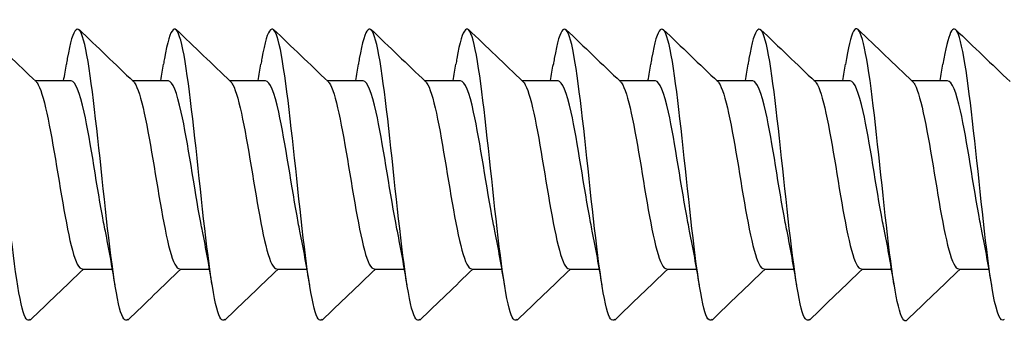
# Model space of a CAD drawing. Units: millimetres. Extents: x 1646 to 1999, y 1467 to 1927.
# Drawn here: x 1879 to 1895, y 1533 to 1538 of the extents above; entities that cross this region are included whole.
import ezdxf

# ---------------------------------------------------------------- set-up
doc = ezdxf.new("R2010")
doc.units = ezdxf.units.MM
doc.layers.add('SuP-Sichtbare-Kanten', color=7, linetype='Continuous', lineweight=25)

msp = doc.modelspace()

# ---------------------------------------------------------------- linework, layer by layer
at = {"layer": 'SuP-Sichtbare-Kanten'}
for p, q in [((1879.451, 1537.484), (1880.047, 1537.484)), ((1881.051, 1537.484), (1881.647, 1537.484)), ((1882.645, 1537.484), (1883.241, 1537.484)), ((1884.245, 1537.484), (1884.841, 1537.484)), ((1885.845, 1537.484), (1886.441, 1537.484)), ((1887.445, 1537.484), (1888.041, 1537.484)), ((1889.045, 1537.484), (1889.641, 1537.484)), ((1890.643, 1537.484), (1891.239, 1537.484)), ((1892.242, 1537.484), (1892.837, 1537.484)), ((1893.842, 1537.484), (1894.437, 1537.484)), ((1880.231, 1534.384), (1880.725, 1534.384)), ((1881.831, 1534.384), (1882.325, 1534.384)), ((1883.425, 1534.384), (1883.919, 1534.384)), ((1885.025, 1534.384), (1885.519, 1534.384)), ((1886.625, 1534.384), (1887.119, 1534.384)), ((1888.225, 1534.384), (1888.719, 1534.384)), ((1889.825, 1534.384), (1890.319, 1534.384)), ((1891.423, 1534.384), (1891.918, 1534.384)), ((1893.022, 1534.384), (1893.516, 1534.384)), ((1894.622, 1534.384), (1895.116, 1534.384))]:
    msp.add_line(p, q, dxfattribs=at)
for points, knots in [([(1879.377, 1533.556), (1879.333, 1533.513), (1879.289, 1533.572), (1879.244, 1533.741), (1879.149, 1534.107), (1879.053, 1534.97), (1878.958, 1535.869), (1878.862, 1536.769), (1878.767, 1537.661), (1878.671, 1538.071), (1878.576, 1538.481), (1878.48, 1538.388), (1878.385, 1537.841), (1878.38, 1537.812), (1878.375, 1537.781), (1878.369, 1537.75)], [156.977526, 156.977526, 156.977526, 156.977526, 157.498466, 157.498466, 157.498466, 158.623456, 158.623456, 158.623456, 159.748445, 159.748445, 159.748445, 160.873434, 160.873434, 160.873434, 160.933872, 160.933872, 160.933872, 160.933872]), ([(1880.977, 1533.556), (1880.933, 1533.513), (1880.889, 1533.572), (1880.844, 1533.741), (1880.749, 1534.107), (1880.653, 1534.969), (1880.558, 1535.869), (1880.462, 1536.769), (1880.367, 1537.661), (1880.271, 1538.071), (1880.176, 1538.48), (1880.08, 1538.387), (1879.985, 1537.841), (1879.98, 1537.812), (1879.975, 1537.781), (1879.969, 1537.75)], [156.977526, 156.977526, 156.977526, 156.977526, 157.498466, 157.498466, 157.498466, 158.623456, 158.623456, 158.623456, 159.748445, 159.748445, 159.748445, 160.873434, 160.873434, 160.873434, 160.933872, 160.933872, 160.933872, 160.933872]), ([(1882.571, 1533.557), (1882.527, 1533.513), (1882.483, 1533.572), (1882.438, 1533.742), (1882.343, 1534.108), (1882.247, 1534.97), (1882.152, 1535.87), (1882.056, 1536.769), (1881.961, 1537.661), (1881.865, 1538.071), (1881.77, 1538.481), (1881.674, 1538.388), (1881.579, 1537.842), (1881.574, 1537.813), (1881.569, 1537.782), (1881.564, 1537.75)], [156.977526, 156.977526, 156.977526, 156.977526, 157.498466, 157.498466, 157.498466, 158.623456, 158.623456, 158.623456, 159.748445, 159.748445, 159.748445, 160.873434, 160.873434, 160.873434, 160.933872, 160.933872, 160.933872, 160.933872]), ([(1884.171, 1533.556), (1884.127, 1533.513), (1884.083, 1533.572), (1884.038, 1533.742), (1883.943, 1534.108), (1883.847, 1534.97), (1883.752, 1535.87), (1883.656, 1536.769), (1883.561, 1537.661), (1883.465, 1538.071), (1883.37, 1538.481), (1883.274, 1538.388), (1883.179, 1537.842), (1883.174, 1537.812), (1883.169, 1537.782), (1883.164, 1537.75)], [156.977526, 156.977526, 156.977526, 156.977526, 157.498466, 157.498466, 157.498466, 158.623456, 158.623456, 158.623456, 159.748445, 159.748445, 159.748445, 160.873434, 160.873434, 160.873434, 160.933872, 160.933872, 160.933872, 160.933872]), ([(1885.771, 1533.556), (1885.727, 1533.513), (1885.683, 1533.572), (1885.638, 1533.742), (1885.543, 1534.108), (1885.447, 1534.97), (1885.352, 1535.869), (1885.256, 1536.769), (1885.161, 1537.661), (1885.065, 1538.071), (1884.97, 1538.481), (1884.874, 1538.388), (1884.779, 1537.842), (1884.774, 1537.812), (1884.769, 1537.782), (1884.764, 1537.75)], [156.977526, 156.977526, 156.977526, 156.977526, 157.498466, 157.498466, 157.498466, 158.623456, 158.623456, 158.623456, 159.748445, 159.748445, 159.748445, 160.873434, 160.873434, 160.873434, 160.933872, 160.933872, 160.933872, 160.933872]), ([(1887.371, 1533.556), (1887.327, 1533.513), (1887.283, 1533.572), (1887.238, 1533.741), (1887.143, 1534.107), (1887.047, 1534.97), (1886.952, 1535.869), (1886.856, 1536.769), (1886.761, 1537.661), (1886.665, 1538.071), (1886.57, 1538.481), (1886.474, 1538.388), (1886.379, 1537.841), (1886.374, 1537.812), (1886.369, 1537.781), (1886.364, 1537.75)], [156.977526, 156.977526, 156.977526, 156.977526, 157.498466, 157.498466, 157.498466, 158.623456, 158.623456, 158.623456, 159.748445, 159.748445, 159.748445, 160.873434, 160.873434, 160.873434, 160.933872, 160.933872, 160.933872, 160.933872]), ([(1888.971, 1533.556), (1888.927, 1533.513), (1888.883, 1533.572), (1888.838, 1533.741), (1888.743, 1534.107), (1888.647, 1534.969), (1888.552, 1535.869), (1888.456, 1536.769), (1888.361, 1537.661), (1888.265, 1538.071), (1888.17, 1538.48), (1888.074, 1538.387), (1887.979, 1537.841), (1887.974, 1537.812), (1887.969, 1537.781), (1887.964, 1537.75)], [156.977526, 156.977526, 156.977526, 156.977526, 157.498466, 157.498466, 157.498466, 158.623456, 158.623456, 158.623456, 159.748445, 159.748445, 159.748445, 160.873434, 160.873434, 160.873434, 160.933872, 160.933872, 160.933872, 160.933872]), ([(1890.569, 1533.556), (1890.525, 1533.513), (1890.481, 1533.572), (1890.437, 1533.741), (1890.341, 1534.107), (1890.246, 1534.969), (1890.15, 1535.869), (1890.055, 1536.769), (1889.959, 1537.661), (1889.864, 1538.071), (1889.768, 1538.48), (1889.673, 1538.387), (1889.577, 1537.841), (1889.572, 1537.812), (1889.567, 1537.781), (1889.562, 1537.75)], [156.977526, 156.977526, 156.977526, 156.977526, 157.498466, 157.498466, 157.498466, 158.623456, 158.623456, 158.623456, 159.748445, 159.748445, 159.748445, 160.873434, 160.873434, 160.873434, 160.933872, 160.933872, 160.933872, 160.933872]), ([(1892.167, 1533.556), (1892.123, 1533.513), (1892.079, 1533.572), (1892.035, 1533.741), (1891.939, 1534.107), (1891.844, 1534.969), (1891.748, 1535.869), (1891.653, 1536.769), (1891.557, 1537.661), (1891.462, 1538.071), (1891.366, 1538.48), (1891.271, 1538.387), (1891.175, 1537.841), (1891.17, 1537.812), (1891.165, 1537.781), (1891.16, 1537.75)], [156.977526, 156.977526, 156.977526, 156.977526, 157.498466, 157.498466, 157.498466, 158.623456, 158.623456, 158.623456, 159.748445, 159.748445, 159.748445, 160.873434, 160.873434, 160.873434, 160.933872, 160.933872, 160.933872, 160.933872]), ([(1893.767, 1533.547), (1893.763, 1533.542), (1893.758, 1533.539), (1893.754, 1533.537), (1893.658, 1533.493), (1893.563, 1534.004), (1893.467, 1534.796), (1893.372, 1535.589), (1893.276, 1536.624), (1893.181, 1537.35), (1893.085, 1538.077), (1892.99, 1538.459), (1892.894, 1538.293), (1892.849, 1538.215), (1892.805, 1538.019), (1892.76, 1537.743)], [150.694341, 150.694341, 150.694341, 150.694341, 150.748532, 150.748532, 150.748532, 151.873521, 151.873521, 151.873521, 152.99851, 152.99851, 152.99851, 154.123499, 154.123499, 154.123499, 154.650687, 154.650687, 154.650687, 154.650687]), ([(1895.367, 1533.555), (1895.307, 1533.501), (1895.246, 1533.64), (1895.186, 1533.967), (1895.091, 1534.483), (1894.995, 1535.439), (1894.9, 1536.327), (1894.804, 1537.215), (1894.709, 1537.99), (1894.613, 1538.239), (1894.529, 1538.46), (1894.444, 1538.261), (1894.36, 1537.748)], [144.411156, 144.411156, 144.411156, 144.411156, 145.123587, 145.123587, 145.123587, 146.248576, 146.248576, 146.248576, 147.373565, 147.373565, 147.373565, 148.367502, 148.367502, 148.367502, 148.367502]), ([(1879.471, 1537.463), (1879.484, 1537.452), (1879.497, 1537.435), (1879.509, 1537.411), (1879.616, 1537.215), (1879.722, 1536.596), (1879.829, 1535.947), (1879.936, 1535.299), (1880.042, 1534.672), (1880.149, 1534.465), (1880.176, 1534.411), (1880.204, 1534.387), (1880.231, 1534.39)], [-160.063885, -160.063885, -160.063885, -160.063885, -159.91391, -159.91391, -159.91391, -158.658983, -158.658983, -158.658983, -157.404057, -157.404057, -157.404057, -157.079633, -157.079633, -157.079633, -157.079633]), ([(1880.61, 1535.007), (1880.601, 1535.053), (1880.591, 1535.101), (1880.581, 1535.151), (1880.475, 1535.71), (1880.368, 1536.477), (1880.262, 1536.962), (1880.19, 1537.289), (1880.118, 1537.471), (1880.047, 1537.476)], [158.008614, 158.008614, 158.008614, 158.008614, 158.120699, 158.120699, 158.120699, 159.375625, 159.375625, 159.375625, 160.221225, 160.221225, 160.221225, 160.221225]), ([(1881.071, 1537.463), (1881.084, 1537.452), (1881.097, 1537.435), (1881.109, 1537.411), (1881.216, 1537.215), (1881.322, 1536.595), (1881.429, 1535.947), (1881.536, 1535.299), (1881.642, 1534.671), (1881.749, 1534.465), (1881.776, 1534.411), (1881.804, 1534.387), (1881.831, 1534.389)], [-160.063885, -160.063885, -160.063885, -160.063885, -159.91391, -159.91391, -159.91391, -158.658983, -158.658983, -158.658983, -157.404057, -157.404057, -157.404057, -157.079633, -157.079633, -157.079633, -157.079633]), ([(1882.204, 1535.007), (1882.195, 1535.053), (1882.185, 1535.101), (1882.176, 1535.151), (1882.069, 1535.711), (1881.963, 1536.477), (1881.856, 1536.963), (1881.784, 1537.29), (1881.712, 1537.472), (1881.641, 1537.477)], [158.008614, 158.008614, 158.008614, 158.008614, 158.120699, 158.120699, 158.120699, 159.375625, 159.375625, 159.375625, 160.221225, 160.221225, 160.221225, 160.221225]), ([(1882.665, 1537.464), (1882.678, 1537.452), (1882.691, 1537.435), (1882.703, 1537.412), (1882.81, 1537.216), (1882.917, 1536.596), (1883.023, 1535.948), (1883.13, 1535.299), (1883.236, 1534.672), (1883.343, 1534.465), (1883.37, 1534.412), (1883.398, 1534.388), (1883.425, 1534.39)], [-160.063885, -160.063885, -160.063885, -160.063885, -159.91391, -159.91391, -159.91391, -158.658983, -158.658983, -158.658983, -157.404057, -157.404057, -157.404057, -157.079633, -157.079633, -157.079633, -157.079633]), ([(1883.804, 1535.007), (1883.795, 1535.053), (1883.785, 1535.101), (1883.776, 1535.151), (1883.669, 1535.711), (1883.563, 1536.477), (1883.456, 1536.962), (1883.384, 1537.289), (1883.312, 1537.472), (1883.241, 1537.477)], [158.008614, 158.008614, 158.008614, 158.008614, 158.120699, 158.120699, 158.120699, 159.375625, 159.375625, 159.375625, 160.221225, 160.221225, 160.221225, 160.221225]), ([(1884.265, 1537.463), (1884.278, 1537.452), (1884.291, 1537.435), (1884.303, 1537.412), (1884.41, 1537.216), (1884.517, 1536.596), (1884.623, 1535.948), (1884.73, 1535.299), (1884.836, 1534.672), (1884.943, 1534.465), (1884.97, 1534.412), (1884.998, 1534.387), (1885.025, 1534.39)], [-160.063885, -160.063885, -160.063885, -160.063885, -159.91391, -159.91391, -159.91391, -158.658983, -158.658983, -158.658983, -157.404057, -157.404057, -157.404057, -157.079633, -157.079633, -157.079633, -157.079633]), ([(1885.404, 1535.007), (1885.395, 1535.053), (1885.385, 1535.101), (1885.376, 1535.151), (1885.269, 1535.71), (1885.163, 1536.477), (1885.056, 1536.962), (1884.984, 1537.289), (1884.912, 1537.472), (1884.841, 1537.477)], [158.008614, 158.008614, 158.008614, 158.008614, 158.120699, 158.120699, 158.120699, 159.375625, 159.375625, 159.375625, 160.221225, 160.221225, 160.221225, 160.221225]), ([(1885.865, 1537.463), (1885.878, 1537.452), (1885.891, 1537.435), (1885.903, 1537.412), (1886.01, 1537.215), (1886.117, 1536.596), (1886.223, 1535.947), (1886.33, 1535.299), (1886.436, 1534.672), (1886.543, 1534.465), (1886.57, 1534.412), (1886.598, 1534.387), (1886.625, 1534.39)], [-160.063885, -160.063885, -160.063885, -160.063885, -159.91391, -159.91391, -159.91391, -158.658983, -158.658983, -158.658983, -157.404057, -157.404057, -157.404057, -157.079633, -157.079633, -157.079633, -157.079633]), ([(1887.004, 1535.007), (1886.995, 1535.053), (1886.985, 1535.101), (1886.976, 1535.151), (1886.869, 1535.71), (1886.763, 1536.477), (1886.656, 1536.962), (1886.584, 1537.289), (1886.512, 1537.471), (1886.441, 1537.477)], [158.008614, 158.008614, 158.008614, 158.008614, 158.120699, 158.120699, 158.120699, 159.375625, 159.375625, 159.375625, 160.221225, 160.221225, 160.221225, 160.221225]), ([(1887.465, 1537.463), (1887.478, 1537.452), (1887.491, 1537.435), (1887.503, 1537.411), (1887.61, 1537.215), (1887.717, 1536.596), (1887.823, 1535.947), (1887.93, 1535.299), (1888.036, 1534.672), (1888.143, 1534.465), (1888.17, 1534.411), (1888.198, 1534.387), (1888.225, 1534.39)], [-160.063885, -160.063885, -160.063885, -160.063885, -159.91391, -159.91391, -159.91391, -158.658983, -158.658983, -158.658983, -157.404057, -157.404057, -157.404057, -157.079633, -157.079633, -157.079633, -157.079633]), ([(1888.604, 1535.007), (1888.595, 1535.053), (1888.585, 1535.101), (1888.576, 1535.151), (1888.469, 1535.71), (1888.363, 1536.477), (1888.256, 1536.962), (1888.184, 1537.289), (1888.112, 1537.471), (1888.041, 1537.476)], [158.008614, 158.008614, 158.008614, 158.008614, 158.120699, 158.120699, 158.120699, 159.375625, 159.375625, 159.375625, 160.221225, 160.221225, 160.221225, 160.221225]), ([(1889.065, 1537.463), (1889.078, 1537.452), (1889.091, 1537.435), (1889.103, 1537.411), (1889.21, 1537.215), (1889.317, 1536.595), (1889.423, 1535.947), (1889.53, 1535.299), (1889.636, 1534.671), (1889.743, 1534.465), (1889.77, 1534.411), (1889.798, 1534.387), (1889.825, 1534.389)], [-160.063885, -160.063885, -160.063885, -160.063885, -159.91391, -159.91391, -159.91391, -158.658983, -158.658983, -158.658983, -157.404057, -157.404057, -157.404057, -157.079633, -157.079633, -157.079633, -157.079633]), ([(1890.202, 1535.007), (1890.193, 1535.053), (1890.183, 1535.101), (1890.174, 1535.151), (1890.067, 1535.71), (1889.961, 1536.477), (1889.854, 1536.962), (1889.782, 1537.289), (1889.711, 1537.471), (1889.639, 1537.476)], [158.008614, 158.008614, 158.008614, 158.008614, 158.120699, 158.120699, 158.120699, 159.375625, 159.375625, 159.375625, 160.221225, 160.221225, 160.221225, 160.221225]), ([(1890.663, 1537.463), (1890.676, 1537.452), (1890.689, 1537.435), (1890.702, 1537.411), (1890.808, 1537.215), (1890.915, 1536.595), (1891.021, 1535.947), (1891.128, 1535.299), (1891.234, 1534.671), (1891.341, 1534.465), (1891.368, 1534.411), (1891.396, 1534.387), (1891.423, 1534.389)], [-160.063885, -160.063885, -160.063885, -160.063885, -159.91391, -159.91391, -159.91391, -158.658983, -158.658983, -158.658983, -157.404057, -157.404057, -157.404057, -157.079633, -157.079633, -157.079633, -157.079633]), ([(1891.801, 1535.007), (1891.791, 1535.053), (1891.781, 1535.101), (1891.772, 1535.151), (1891.665, 1535.71), (1891.559, 1536.477), (1891.452, 1536.962), (1891.381, 1537.289), (1891.309, 1537.471), (1891.237, 1537.476)], [158.008614, 158.008614, 158.008614, 158.008614, 158.120699, 158.120699, 158.120699, 159.375625, 159.375625, 159.375625, 160.221225, 160.221225, 160.221225, 160.221225]), ([(1892.262, 1537.463), (1892.274, 1537.452), (1892.287, 1537.435), (1892.3, 1537.411), (1892.406, 1537.215), (1892.513, 1536.595), (1892.619, 1535.947), (1892.726, 1535.299), (1892.832, 1534.671), (1892.939, 1534.465), (1892.967, 1534.411), (1892.994, 1534.387), (1893.022, 1534.389)], [-160.063885, -160.063885, -160.063885, -160.063885, -159.91391, -159.91391, -159.91391, -158.658983, -158.658983, -158.658983, -157.404057, -157.404057, -157.404057, -157.079633, -157.079633, -157.079633, -157.079633]), ([(1893.401, 1535.007), (1893.39, 1535.056), (1893.38, 1535.108), (1893.37, 1535.162), (1893.263, 1535.724), (1893.157, 1536.49), (1893.05, 1536.972), (1892.979, 1537.293), (1892.908, 1537.471), (1892.837, 1537.476)], [151.725428, 151.725428, 151.725428, 151.725428, 151.846068, 151.846068, 151.846068, 153.100994, 153.100994, 153.100994, 153.93804, 153.93804, 153.93804, 153.93804]), ([(1893.862, 1537.463), (1893.874, 1537.453), (1893.886, 1537.437), (1893.898, 1537.415), (1894.004, 1537.224), (1894.111, 1536.609), (1894.217, 1535.96), (1894.324, 1535.312), (1894.43, 1534.681), (1894.537, 1534.469), (1894.565, 1534.413), (1894.593, 1534.387), (1894.622, 1534.39)], [-153.780699, -153.780699, -153.780699, -153.780699, -153.639279, -153.639279, -153.639279, -152.384353, -152.384353, -152.384353, -151.129426, -151.129426, -151.129426, -150.796447, -150.796447, -150.796447, -150.796447]), ([(1895.001, 1535.007), (1894.99, 1535.06), (1894.979, 1535.115), (1894.968, 1535.174), (1894.861, 1535.739), (1894.755, 1536.504), (1894.648, 1536.982), (1894.578, 1537.297), (1894.507, 1537.471), (1894.437, 1537.476)], [145.442243, 145.442243, 145.442243, 145.442243, 145.571437, 145.571437, 145.571437, 146.826363, 146.826363, 146.826363, 147.654855, 147.654855, 147.654855, 147.654855])]:
    msp.add_open_spline(points, degree=3, knots=knots, dxfattribs=at)
for points in [[(1878.577, 1538.321), (1878.875, 1538.036), (1879.173, 1537.75), (1879.471, 1537.465)], [(1880.177, 1538.321), (1880.475, 1538.035), (1880.773, 1537.75), (1881.071, 1537.465)], [(1881.771, 1538.322), (1882.069, 1538.036), (1882.367, 1537.75), (1882.665, 1537.465)], [(1883.371, 1538.322), (1883.669, 1538.036), (1883.967, 1537.75), (1884.265, 1537.465)], [(1884.971, 1538.322), (1885.269, 1538.036), (1885.567, 1537.75), (1885.865, 1537.465)], [(1886.571, 1538.321), (1886.869, 1538.036), (1887.167, 1537.75), (1887.465, 1537.465)], [(1888.171, 1538.321), (1888.469, 1538.035), (1888.767, 1537.75), (1889.065, 1537.465)], [(1889.769, 1538.321), (1890.067, 1538.035), (1890.365, 1537.75), (1890.663, 1537.465)], [(1891.367, 1538.321), (1891.665, 1538.035), (1891.963, 1537.75), (1892.262, 1537.465)], [(1892.967, 1538.321), (1893.265, 1538.035), (1893.563, 1537.75), (1893.862, 1537.465)], [(1894.567, 1538.321), (1894.865, 1538.035), (1895.163, 1537.75), (1895.462, 1537.465)], [(1879.925, 1537.484), (1879.94, 1537.572), (1879.955, 1537.661), (1879.969, 1537.75)], [(1881.519, 1537.484), (1881.534, 1537.573), (1881.549, 1537.661), (1881.564, 1537.75)], [(1883.119, 1537.484), (1883.134, 1537.572), (1883.149, 1537.661), (1883.164, 1537.75)], [(1884.719, 1537.484), (1884.734, 1537.572), (1884.749, 1537.661), (1884.764, 1537.75)], [(1886.319, 1537.484), (1886.334, 1537.572), (1886.349, 1537.661), (1886.364, 1537.75)], [(1887.919, 1537.484), (1887.934, 1537.572), (1887.949, 1537.661), (1887.964, 1537.75)], [(1889.518, 1537.484), (1889.533, 1537.572), (1889.547, 1537.661), (1889.562, 1537.75)], [(1891.116, 1537.484), (1891.131, 1537.572), (1891.146, 1537.661), (1891.16, 1537.75)], [(1892.716, 1537.484), (1892.731, 1537.572), (1892.746, 1537.661), (1892.76, 1537.75)], [(1894.316, 1537.484), (1894.331, 1537.572), (1894.346, 1537.661), (1894.36, 1537.75)], [(1880.769, 1534.118), (1880.72, 1534.424), (1880.667, 1534.727), (1880.61, 1535.006)], [(1882.364, 1534.119), (1882.314, 1534.425), (1882.261, 1534.728), (1882.204, 1535.007)], [(1883.964, 1534.118), (1883.914, 1534.424), (1883.861, 1534.727), (1883.804, 1535.006)], [(1885.564, 1534.118), (1885.514, 1534.424), (1885.461, 1534.727), (1885.404, 1535.006)], [(1887.164, 1534.118), (1887.114, 1534.424), (1887.061, 1534.727), (1887.004, 1535.006)], [(1888.764, 1534.118), (1888.714, 1534.424), (1888.661, 1534.727), (1888.604, 1535.006)], [(1890.362, 1534.118), (1890.312, 1534.424), (1890.26, 1534.727), (1890.202, 1535.006)], [(1891.96, 1534.118), (1891.91, 1534.424), (1891.858, 1534.727), (1891.801, 1535.006)], [(1893.56, 1534.118), (1893.51, 1534.424), (1893.458, 1534.727), (1893.401, 1535.006)], [(1895.16, 1534.118), (1895.11, 1534.424), (1895.058, 1534.727), (1895.001, 1535.006)], [(1880.251, 1534.384), (1879.959, 1534.105), (1879.668, 1533.826), (1879.377, 1533.546)], [(1881.851, 1534.384), (1881.559, 1534.105), (1881.268, 1533.826), (1880.977, 1533.546)], [(1883.445, 1534.384), (1883.153, 1534.106), (1882.862, 1533.827), (1882.571, 1533.547)], [(1885.045, 1534.384), (1884.753, 1534.106), (1884.462, 1533.826), (1884.171, 1533.547)], [(1886.645, 1534.384), (1886.353, 1534.106), (1886.062, 1533.826), (1885.771, 1533.547)], [(1888.245, 1534.384), (1887.953, 1534.105), (1887.662, 1533.826), (1887.371, 1533.546)], [(1889.845, 1534.384), (1889.553, 1534.105), (1889.262, 1533.826), (1888.971, 1533.546)], [(1891.443, 1534.384), (1891.151, 1534.105), (1890.86, 1533.826), (1890.569, 1533.546)], [(1893.042, 1534.384), (1892.75, 1534.105), (1892.458, 1533.826), (1892.167, 1533.546)], [(1894.642, 1534.384), (1894.35, 1534.105), (1894.058, 1533.826), (1893.767, 1533.546)]]:
    msp.add_open_spline(points, degree=3, dxfattribs=at)

doc.saveas('drawing.dxf')
